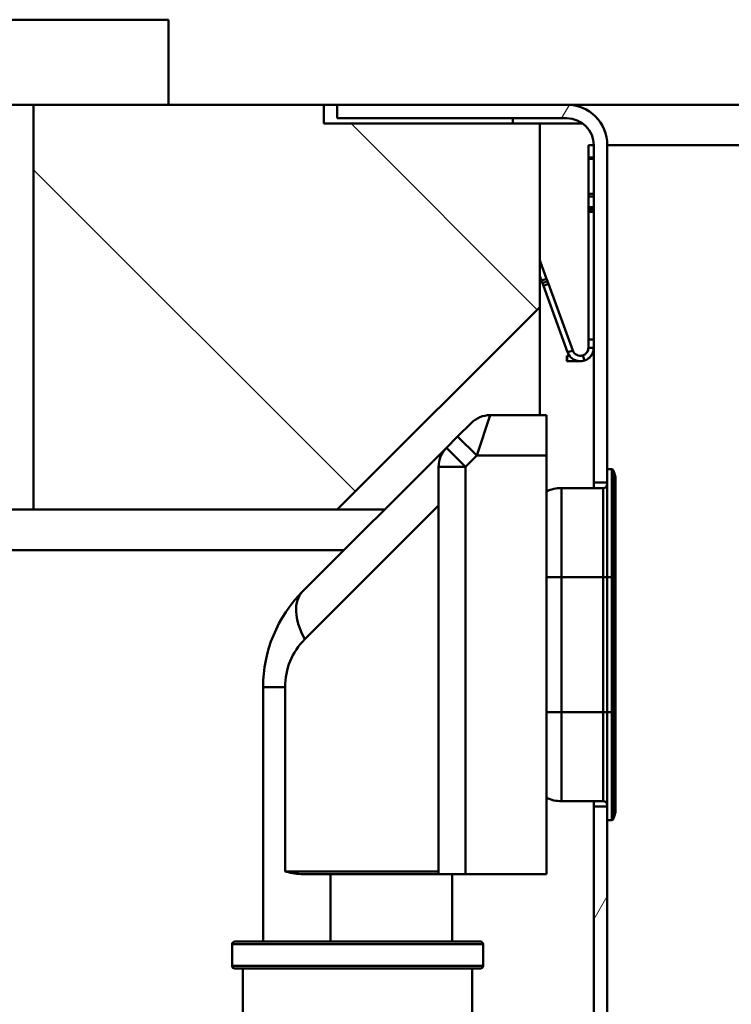
# Model space of a CAD drawing. Units: millimetres. Extents: x 0 to 2100, y 0 to 2970.
# Drawn here: x 482 to 535, y 1664 to 1737 of the extents above; entities that cross this region are included whole.
import ezdxf

# ---------------------------------------------------------------- set-up
doc = ezdxf.new("R2010")
doc.units = ezdxf.units.MM
doc.header["$LTSCALE"] = 10
for name, color, linetype, lineweight in [('Dimensions(ISO)', 7, 'Continuous', 25), ('Hatch', 7, 'Continuous', 9), ('Visible Edges(ISO)', 7, 'Continuous', 50), ('Visible Tangent Edges(ISO)', 7, 'Continuous', 50)]:
    doc.layers.add(name, color=color, linetype=linetype, lineweight=lineweight)
doc.styles.add('Text__5.0mm', font='arial.ttf', dxfattribs={"width": 0.9})
doc.dimstyles.new('KS-Marketing', dxfattribs={"dimscale": 10, "dimtxt": 5, "dimasz": 3.5, "dimexe": 3.175, "dimexo": 0, "dimgap": 0.8, "dimtad": 1, "dimdec": 1, "dimrnd": 1e-08, "dimtxsty": 'Text__5.0mm', "dimcen": 0.09, "dimdle": 10, "dimclrd": 7, "dimclre": 7, "dimclrt": 7, "dimadec": 0, "dimazin": 2, "dimtfac": 0.7, "dimtdec": 4, "dimtmove": 0, "dimatfit": 3, "dimfxl": 1, "dimtolj": 1, "dimlwd": 25, "dimlwe": 25, "dimarcsym": 0})
pattern_1 = [(60, (0, 0), (-27.4963, 15.875), [])]

# ---------------------------------------------------------------- blocks, each defined once
blk = doc.blocks.new('*D10')
at = {"layer": 'Defpoints', "color": 0, "linetype": 'Continuous', "transparency": 16777216}
for p in [(1000.564, 2149.316), (400.564, 1730.924), (1000.564, 1730.924)]:
    blk.add_point(p, dxfattribs=at)
at = {"layer": 'Dimensions(ISO)', "color": 7, "linetype": 'Continuous', "lineweight": 25, "transparency": 16777216}
for p, q in [((400.564, 1730.924), (400.564, 2181.066)), ((1000.564, 1730.924), (1000.564, 2181.066)), ((435.564, 2149.316), (965.564, 2149.316))]:
    blk.add_line(p, q, dxfattribs=at)
at = {"layer": 'Dimensions(ISO)', "color": 7, "linetype": 'Continuous', "transparency": 16777216}
for points in [[(435.564, 2155.149), (435.564, 2143.483), (400.564, 2149.316)], [(965.564, 2155.149), (965.564, 2143.483), (1000.564, 2149.316)]]:
    blk.add_solid(points, dxfattribs=at)
at = {"layer": 'Dimensions(ISO)', "color": 7, "linetype": 'Continuous', "lineweight": 25, "transparency": 16777216, "insert": (650.806, 2182.845), "char_height": 50, "attachment_point": 4, "style": 'Text__5.0mm'}
blk.add_mtext('\\A1;600', dxfattribs=at)
blk = doc.blocks.new('*D12')
at = {"layer": 'Defpoints', "color": 0, "linetype": 'Continuous', "transparency": 16777216}
for p in [(646.564, 2038.373), (400.564, 1730.924), (646.564, 1493.55)]:
    blk.add_point(p, dxfattribs=at)
at = {"layer": 'Dimensions(ISO)', "color": 7, "linetype": 'Continuous', "lineweight": 25, "transparency": 16777216}
for p, q in [((400.564, 1730.924), (400.564, 2070.123)), ((646.564, 1493.55), (646.564, 2070.123)), ((435.564, 2038.373), (611.564, 2038.373))]:
    blk.add_line(p, q, dxfattribs=at)
at = {"layer": 'Dimensions(ISO)', "color": 7, "linetype": 'Continuous', "transparency": 16777216}
for points in [[(435.564, 2044.206), (435.564, 2032.539), (400.564, 2038.373)], [(611.564, 2044.206), (611.564, 2032.539), (646.564, 2038.373)]]:
    blk.add_solid(points, dxfattribs=at)
at = {"layer": 'Dimensions(ISO)', "color": 7, "linetype": 'Continuous', "lineweight": 25, "transparency": 16777216, "insert": (473.484, 2071.901), "char_height": 50, "attachment_point": 4, "style": 'Text__5.0mm'}
blk.add_mtext('\\A1;246', dxfattribs=at)

msp = doc.modelspace()

# ---------------------------------------------------------------- hatches: boundary and pattern name
at = {"layer": 'Hatch'}
h = msp.add_hatch(dxfattribs=at)
h.set_pattern_fill('ANSI31', color=256, scale=152.4, angle=90, style=0)
h.set_pattern_definition([(135, (0, 0), (-13.47038, -13.47038), [])])
h.paths.add_polyline_path([(483.064, 1730.924), (493.064, 1730.924), (504.564, 1730.924), (504.564, 1729.524), (520.564, 1729.524), (520.564, 1715.924), (505.564, 1700.924), (483.064, 1700.924)])
h = msp.add_hatch(dxfattribs=at)
h.set_pattern_fill('ANSI31', color=256, scale=254, angle=15, style=0)
h.set_pattern_definition(pattern_1)
edge = h.paths.add_edge_path()
edge.add_line((525.564, 1702.924), (525.564, 1703.924))
edge.add_line((525.564, 1703.924), (525.564, 1727.924))
edge.add_ellipse((522.564, 1727.924), major_axis=(0, 3), ratio=1, start_angle=270, end_angle=360)
edge.add_line((522.564, 1730.924), (505.564, 1730.924))
edge.add_line((505.564, 1730.924), (505.564, 1729.924))
edge.add_line((505.564, 1729.924), (522.564, 1729.924))
edge.add_ellipse((522.564, 1727.924), major_axis=(2, 0), ratio=1, start_angle=0, end_angle=90, ccw=False)
edge.add_line((524.564, 1727.924), (524.564, 1702.924))
edge.add_line((524.564, 1702.924), (525.564, 1702.924))
h = msp.add_hatch(dxfattribs=at)
h.set_pattern_fill('ANSI31', color=256, scale=254, angle=15, style=0)
h.set_pattern_definition(pattern_1)
edge = h.paths.add_edge_path()
edge.add_line((525.564, 1677.924), (525.564, 1678.924))
edge.add_line((525.564, 1678.924), (524.564, 1678.924))
edge.add_line((524.564, 1678.924), (524.564, 1587.553))
edge.add_ellipse((524.064, 1586.687), major_axis=(0.866, -0.5), ratio=1, start_angle=330, end_angle=450, ccw=False)
edge.add_line((524.564, 1585.821), (524.564, 1574.253))
edge.add_ellipse((524.064, 1573.387), major_axis=(0.866, -0.5), ratio=1, start_angle=330, end_angle=450, ccw=False)
edge.add_line((524.564, 1572.521), (524.564, 1544.424))
edge.add_ellipse((539.064, 1544.424), major_axis=(0, -14.5), ratio=1, start_angle=270, end_angle=360)
edge.add_line((539.064, 1529.924), (583.564, 1521.924))
edge.add_line((583.564, 1521.924), (583.845, 1521.923))
edge.add_ellipse((583.84, 1518.973), major_axis=(2.95, -0.005), ratio=1, start_angle=45.1, end_angle=90, ccw=False)
edge.add_line((585.926, 1521.059), (587.23, 1519.756))
edge.add_ellipse((588.29, 1520.816), major_axis=(1.061, -1.061), ratio=1, start_angle=270, end_angle=305)
edge.add_line((588.03, 1519.339), (588.893, 1519.187))
edge.add_line((588.893, 1519.187), (594.652, 1519.187))
edge.add_line((594.652, 1519.187), (589.725, 1520.056))
edge.add_line((589.725, 1520.056), (587.481, 1520.324))
edge.add_line((587.481, 1520.324), (587.545, 1520.855))
edge.add_line((587.545, 1520.855), (586.633, 1521.767))
edge.add_ellipse((583.84, 1518.973), major_axis=(-2.793, 2.793), ratio=1, start_angle=270, end_angle=314.9)
edge.add_line((583.847, 1522.923), (583.654, 1522.924))
edge.add_line((583.654, 1522.924), (539.152, 1530.924))
edge.add_ellipse((539.064, 1544.424), major_axis=(-13.5, -0.088), ratio=1, start_angle=359.62828, end_angle=450, ccw=False)
edge.add_line((525.564, 1544.424), (525.564, 1677.924))

# ---------------------------------------------------------------- linework, layer by layer
at = {"layer": 'Visible Edges(ISO)'}
for p, q in [((493.064, 1737.224), (493.064, 1730.924)), ((438.064, 1730.924), (493.064, 1730.924)), ((483.064, 1730.924), (483.064, 1700.924)), ((504.564, 1730.924), (493.064, 1730.924)), ((504.564, 1729.524), (504.564, 1730.924)), ((504.564, 1730.924), (505.564, 1730.924)), ((522.564, 1730.924), (505.564, 1730.924)), ((505.564, 1730.924), (505.564, 1729.924)), ((537.564, 1730.924), (522.564, 1730.924)), ((505.564, 1729.924), (522.564, 1729.924)), ((520.564, 1729.524), (504.564, 1729.524)), ((520.564, 1715.924), (520.564, 1729.524)), ((523.764, 1729.524), (520.564, 1729.524)), ((524.164, 1727.024), (524.164, 1727.924)), ((524.164, 1727.924), (524.564, 1727.924)), ((524.564, 1727.924), (524.564, 1702.924)), ((525.564, 1703.924), (525.564, 1727.924)), ((524.164, 1727.024), (524.164, 1726.924)), ((524.164, 1724.324), (524.164, 1726.924)), ((524.164, 1724.324), (524.564, 1724.324)), ((524.164, 1724.324), (524.164, 1724.124)), ((524.164, 1724.124), (524.164, 1723.324)), ((524.164, 1723.324), (524.164, 1723.151)), ((524.164, 1723.151), (524.164, 1722.978)), ((524.164, 1722.978), (524.164, 1713.524)), ((520.621, 1719.255), (520.564, 1719.412)), ((520.621, 1719.255), (520.564, 1719.234)), ((521.066, 1718.033), (520.621, 1719.255)), ((520.69, 1717.897), (520.564, 1718.243)), ((521.134, 1717.846), (521.066, 1718.033)), ((520.759, 1717.709), (520.69, 1717.897)), ((520.759, 1717.709), (521.134, 1717.846)), ((520.83, 1717.512), (520.759, 1717.709)), ((520.83, 1717.512), (522.625, 1712.582)), ((521.206, 1717.649), (521.134, 1717.846)), ((521.206, 1717.649), (523, 1712.719)), ((505.564, 1700.924), (520.564, 1715.924)), ((520.564, 1715.924), (520.564, 1707.924)), ((524.164, 1713.524), (524.164, 1712.924)), ((524.164, 1713.524), (524.564, 1713.524)), ((524.564, 1712.924), (524.164, 1712.924)), ((522.564, 1712.324), (522.564, 1711.924)), ((522.584, 1712.324), (522.564, 1712.324)), ((522.584, 1712.324), (522.764, 1712.324)), ((522.584, 1711.924), (522.564, 1711.924)), ((522.584, 1711.924), (523.564, 1711.924)), ((516.893, 1707.924), (521.064, 1707.924)), ((521.064, 1707.924), (521.064, 1704.924)), ((514.478, 1706.338), (515.478, 1707.338)), ((514.478, 1706.338), (513.65, 1705.51)), ((513.65, 1705.51), (502.993, 1694.853)), ((521.064, 1673.924), (521.064, 1704.924)), ((513.064, 1704.095), (513.064, 1673.924)), ((525.912, 1703.924), (525.564, 1703.924)), ((525.564, 1695.924), (525.564, 1703.924)), ((526.104, 1703.59), (526.006, 1703.858)), ((524.564, 1702.924), (525.564, 1702.924)), ((524.564, 1702.524), (524.564, 1702.924)), ((526.164, 1703.248), (526.164, 1695.924)), ((525.264, 1702.524), (522.164, 1702.524)), ((483.064, 1700.924), (448.064, 1700.924)), ((483.064, 1700.924), (505.564, 1700.924)), ((509.064, 1700.924), (505.564, 1700.924)), ((476.778, 1697.924), (506.064, 1697.924)), ((525.564, 1695.924), (525.564, 1685.924)), ((526.164, 1685.924), (526.164, 1695.924)), ((500.064, 1687.782), (500.064, 1668.924)), ((525.564, 1677.924), (525.564, 1685.924)), ((526.164, 1685.924), (526.164, 1678.6)), ((525.264, 1679.324), (522.164, 1679.324)), ((524.564, 1678.924), (524.564, 1679.324)), ((525.564, 1678.924), (524.564, 1678.924)), ((524.564, 1678.924), (524.564, 1587.553)), ((525.564, 1544.424), (525.564, 1677.924)), ((525.912, 1677.924), (525.564, 1677.924)), ((526.006, 1677.99), (526.104, 1678.258)), ((502.859, 1673.924), (513.064, 1673.924)), ((515.064, 1673.924), (513.064, 1673.924)), ((514.064, 1668.924), (514.064, 1673.924)), ((521.064, 1673.924), (515.064, 1673.924)), ((497.764, 1668.724), (497.764, 1667.124)), ((497.964, 1668.924), (516.164, 1668.924)), ((516.364, 1668.724), (516.364, 1667.124)), ((516.164, 1666.924), (497.964, 1666.924)), ((498.564, 1666.924), (498.564, 1660.424)), ((515.564, 1629.888), (515.564, 1666.924))]:
    msp.add_line(p, q, dxfattribs=at)
for centre, radius, start, end in [((522.564, 1727.924), 3, 0, 90), ((522.564, 1727.924), 2, 0, 90), ((516.893, 1705.924), 2, 90, 135), ((515.064, 1704.095), 2, 135, 180), ((525.912, 1703.824), 0.1, 20, 90), ((525.164, 1703.248), 1, 0, 20), ((525.264, 1702.824), 0.3, 270, 0), ((522.164, 1699.924), 2.6, 90, 115.029), ((510.064, 1687.782), 10, 135, 180), ((522.164, 1681.924), 2.6, 244.971, 270), ((525.264, 1679.024), 0.3, 0, 90), ((525.164, 1678.6), 1, 340, 0), ((525.912, 1678.024), 0.1, 270, 340), ((497.964, 1668.724), 0.2, 90, 180), ((516.164, 1668.724), 0.2, 0, 90), ((497.964, 1667.124), 0.2, 180, 270), ((516.164, 1667.124), 0.2, 270, 0)]:
    msp.add_arc(centre, radius, start, end, dxfattribs=at)
for points, knots in [([(524.164, 1712.924), (524.164, 1712.869), (524.157, 1712.811), (524.121, 1712.691), (524.092, 1712.629), (523.969, 1712.459), (523.837, 1712.368), (523.686, 1712.336)], [0, 0, 0, 0, 0.000227181, 0.000227181, 0.000454362, 0.000454362, 0.0009087239, 0.0009087239, 0.0009087239, 0.0009087239]), ([(524.164, 1712.924), (524.164, 1712.873), (524.158, 1712.819), (524.127, 1712.707), (524.102, 1712.649), (523.996, 1712.488), (523.882, 1712.395), (523.745, 1712.352)], [0, 0, 0, 0, 0.0002119248, 0.0002119248, 0.0004238495, 0.0004238495, 0.0008476991, 0.0008476991, 0.0008476991, 0.0008476991]), ([(524.564, 1712.924), (524.564, 1712.82), (524.548, 1712.715), (524.478, 1712.504), (524.426, 1712.403), (524.284, 1712.22), (524.197, 1712.14), (523.996, 1712.014), (523.885, 1711.969), (523.767, 1711.945)], [0, 0, 0, 0, 0.000354814, 0.000354814, 0.000709629, 0.000709629, 0.001064443, 0.001064443, 0.001419257, 0.001419257, 0.001419257, 0.001419257]), ([(524.564, 1712.924), (524.564, 1712.828), (524.551, 1712.73), (524.491, 1712.534), (524.445, 1712.439), (524.262, 1712.177), (524.078, 1712.037), (523.865, 1711.97)], [0, 0, 0, 0, 0.00032948, 0.00032948, 0.000658959, 0.000658959, 0.001317919, 0.001317919, 0.001317919, 0.001317919]), ([(523.865, 1711.97), (523.742, 1711.932), (523.615, 1711.917), (523.361, 1711.937), (523.236, 1711.971), (522.894, 1712.139), (522.712, 1712.341), (522.625, 1712.582)], [0, 0, 0, 0, 0.000379877, 0.000379877, 0.000759754, 0.000759754, 0.001519507, 0.001519507, 0.001519507, 0.001519507]), ([(523.745, 1712.352), (523.599, 1712.306), (523.436, 1712.318), (523.162, 1712.453), (523.053, 1712.575), (523, 1712.719)], [0, 0, 0, 0, 0.5, 0.5, 1, 1, 1, 1])]:
    msp.add_open_spline(points, degree=3, knots=knots, dxfattribs=at)
msp.add_open_spline([(502.859, 1673.924), (502.454, 1673.924), (502.017, 1674.035), (501.691, 1674.124)], degree=3, dxfattribs=at)
at = {"layer": 'Visible Tangent Edges(ISO)'}
for p, q in [((438.064, 1737.224), (493.064, 1737.224)), ((518.564, 1729.924), (518.564, 1729.524)), ((537.564, 1727.924), (525.564, 1727.924)), ((524.164, 1727.024), (524.564, 1727.024)), ((524.164, 1726.924), (524.564, 1726.924)), ((524.164, 1724.124), (524.564, 1724.124)), ((524.164, 1723.324), (524.564, 1723.324)), ((524.164, 1723.151), (524.564, 1723.151)), ((524.164, 1722.978), (524.564, 1722.978)), ((521.066, 1718.033), (520.69, 1717.897)), ((520.83, 1717.512), (521.206, 1717.649)), ((522.584, 1712.324), (522.584, 1711.924)), ((522.625, 1712.582), (522.876, 1712.674)), ((523, 1712.719), (522.876, 1712.674)), ((523.745, 1712.352), (523.865, 1711.97)), ((523.767, 1711.945), (523.767, 1711.945)), ((516.893, 1707.924), (515.893, 1704.924)), ((515.893, 1704.924), (514.478, 1706.338)), ((513.65, 1705.51), (515.064, 1704.095)), ((515.064, 1704.095), (515.893, 1704.924)), ((515.893, 1704.924), (521.064, 1704.924)), ((513.064, 1704.095), (515.064, 1704.095)), ((515.064, 1673.924), (515.064, 1704.095)), ((525.912, 1695.924), (525.912, 1703.924)), ((526.006, 1703.858), (526.006, 1695.924)), ((526.104, 1695.924), (526.104, 1703.59)), ((522.164, 1702.524), (522.164, 1695.924)), ((525.264, 1695.924), (525.264, 1702.524)), ((503.155, 1691.317), (513.064, 1701.226)), ((522.164, 1695.924), (521.064, 1695.924)), ((522.164, 1685.924), (522.164, 1695.924)), ((525.264, 1695.924), (522.164, 1695.924)), ((525.564, 1695.924), (525.264, 1695.924)), ((525.264, 1695.924), (525.264, 1685.924)), ((525.912, 1695.924), (525.564, 1695.924)), ((526.006, 1695.924), (525.912, 1695.924)), ((525.912, 1695.924), (525.912, 1685.924)), ((526.006, 1685.924), (526.006, 1695.924)), ((526.006, 1695.924), (526.104, 1695.924)), ((526.104, 1695.924), (526.164, 1695.924)), ((526.104, 1695.924), (526.104, 1685.924)), ((501.691, 1687.782), (500.064, 1687.782)), ((501.691, 1674.124), (501.691, 1687.782)), ((522.164, 1685.924), (521.064, 1685.924)), ((522.164, 1685.924), (522.164, 1679.324)), ((525.264, 1685.924), (522.164, 1685.924)), ((525.564, 1685.924), (525.264, 1685.924)), ((525.264, 1679.324), (525.264, 1685.924)), ((525.912, 1685.924), (525.564, 1685.924)), ((526.006, 1685.924), (525.912, 1685.924)), ((525.912, 1677.924), (525.912, 1685.924)), ((526.006, 1685.924), (526.006, 1677.99)), ((526.006, 1685.924), (526.104, 1685.924)), ((526.164, 1685.924), (526.104, 1685.924)), ((526.104, 1678.258), (526.104, 1685.924)), ((513.064, 1674.124), (501.691, 1674.124)), ((505.064, 1668.924), (505.064, 1673.924)), ((516.364, 1668.724), (497.764, 1668.724)), ((497.764, 1667.124), (516.364, 1667.124))]:
    msp.add_line(p, q, dxfattribs=at)
msp.add_arc((506.691, 1687.782), 5, 135, 180, dxfattribs=at)
msp.add_ellipse((506.529, 1691.317), major_axis=(-3.536, 3.536), ratio=0.542805, start_param=0, end_param=1.073494, dxfattribs=at)

# ---------------------------------------------------------------- dimensions: what is measured, and where the dimension line sits
at = {"layer": 'Dimensions(ISO)', "color": 7, "linetype": 'Continuous', "lineweight": 25}
for base, p2, picture, middle in [((1000.564, 2149.316), (1000.564, 1730.924), '*D10', (700.564, 2149.316)), ((646.564, 2038.373), (646.564, 1493.55), '*D12', (523.564, 2038.373))]:
    dim = msp.add_linear_dim(base=base, p1=(400.564, 1730.924), p2=p2, angle=180, dimstyle='KS-Marketing', override={"dimgap": 0.8, "dimdec": 1, "dimtol": 0, "dimlim": 0, "dimtp": 0, "dimtm": 0, "dimtdec": 4, "dimtofl": 0, "dimatfit": 1}, dxfattribs=at)
    dim.commit()
    dim.dimension.update_dxf_attribs({"geometry": picture, "text_midpoint": middle, "dimtype": 160})

doc.saveas('drawing.dxf')
